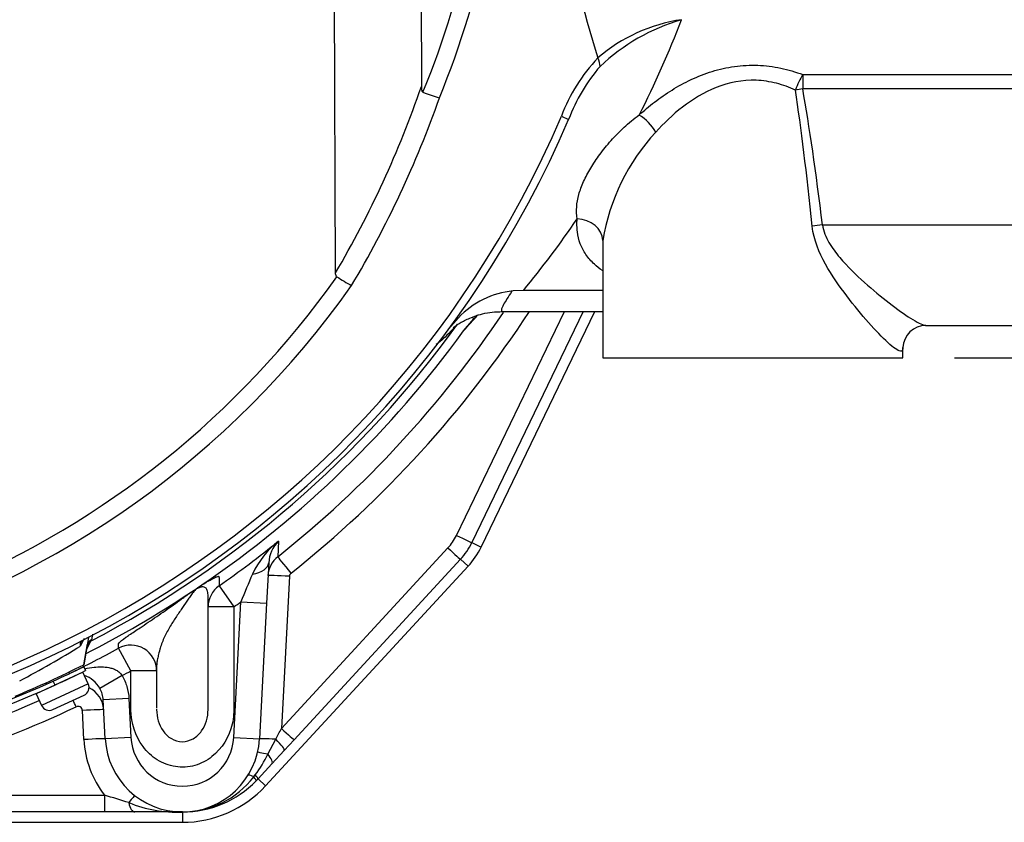
# Paper-space layout 'Data Sheet' of a CAD drawing. Units: millimetres. Extents: x 2 to 584, y 2 to 410.
# Drawn here: x 123 to 161, y 81 to 113 of the extents above; entities that cross this region are included whole.
import ezdxf

# ---------------------------------------------------------------- set-up
doc = ezdxf.new("R2010")
doc.units = ezdxf.units.MM
doc.layers.add('Default', color=7, linetype='Continuous')
doc.layers.add('DV3_Default', color=7, linetype='Continuous')

# ---------------------------------------------------------------- blocks, each defined once
blk = doc.blocks.new('SE2')
at = {"layer": 'DV3_Default', "color": 7, "linetype": 'Continuous'}
for p, q in [((135.114, 102.717), (135.021, 127.217)), ((138.397, 122.74), (138.445, 109.952)), ((153.25, 110.409), (166.63, 110.409)), ((153.25, 110.409), (153.25, 109.861)), ((166.63, 109.861), (153.25, 109.861)), ((143.882, 108.793), (144.163, 108.673)), ((154.015, 104.576), (166.63, 104.576)), ((145.485, 103.764), (145.485, 99.419)), ((142.408, 102.036), (142.004, 102.018)), ((145.485, 102.036), (142.408, 102.036)), ((139.884, 100.979), (139.502, 100.535)), ((139.807, 92.53), (144, 101.216)), ((140.084, 100.463), (140.488, 100.935)), ((144.733, 101.216), (140.407, 92.252)), ((140.488, 100.935), (140.42, 100.998)), ((140.766, 92.078), (145.177, 101.216)), ((141.593, 101.216), (145.485, 101.216)), ((158.029, 100.679), (166.63, 100.679)), ((157.14, 99.419), (157.14, 99.822)), ((145.485, 99.419), (157.14, 99.419)), ((132.895, 92.307), (132.871, 91.704)), ((140.407, 92.252), (140.766, 92.078)), ((133.015, 85.042), (139.476, 92.043)), ((132.519, 91.468), (132.436, 89.897)), ((139.965, 91.603), (133.504, 84.602)), ((139.965, 91.603), (140.259, 91.332)), ((132.398, 82.814), (140.259, 91.332)), ((133.324, 90.945), (133.015, 85.042)), ((130.594, 90.574), (131.166, 89.757)), ((130.167, 90.091), (130.167, 90.117)), ((130.167, 86.54), (130.167, 90.091)), ((131.163, 84.691), (131.439, 89.95)), ((131.439, 89.95), (132.436, 89.897)), ((132.436, 89.897), (132.161, 84.639)), ((131.166, 89.757), (130.167, 89.757)), ((125.679, 88.7), (125.64, 88.477)), ((125.35, 88.525), (125.219, 88.24)), ((125.525, 88.573), (125.338, 87.513)), ((125.601, 88.424), (125.442, 88.098)), ((125.338, 87.508), (125.467, 88.244)), ((127.17, 87.277), (126.691, 88.152)), ((125.308, 87.222), (123.492, 86.389)), ((124.783, 87.168), (124.756, 87.227)), ((125.516, 86.768), (125.308, 87.222)), ((125.34, 87.436), (125.413, 87.287)), ((128.169, 87.277), (127.17, 87.277)), ((128.169, 87.449), (128.169, 87.443)), ((128.169, 87.443), (128.169, 85.84)), ((125.516, 86.768), (123.701, 85.935)), ((123.851, 86.805), (123.876, 86.751)), ((124.224, 86.725), (124.15, 86.874)), ((126.831, 87.093), (125.964, 86.596)), ((123.492, 86.389), (123.701, 85.935)), ((123.945, 86.6), (123.946, 86.597)), ((130.167, 85.77), (130.167, 86.54)), ((124.142, 85.771), (125.353, 86.326)), ((127.094, 86.201), (126.096, 86.148)), ((126.175, 84.639), (126.096, 86.148)), ((127.094, 86.201), (127.173, 84.691)), ((125.344, 84.61), (125.285, 85.739)), ((128.169, 85.798), (128.169, 85.77)), ((127.173, 84.691), (126.175, 84.639)), ((131.163, 84.691), (132.161, 84.639)), ((132.487, 84.038), (132.793, 84.62)), ((133.504, 84.602), (133.123, 84.188)), ((133.123, 84.188), (132.647, 83.673)), ((132.647, 83.673), (132.105, 83.085)), ((131.94, 83.164), (131.998, 83.24)), ((132.105, 83.085), (132.031, 83.008)), ((132.106, 83.083), (132.398, 82.814)), ((114.377, 82.453), (126.15, 82.453)), ((126.15, 82.453), (126.15, 81.799)), ((126.15, 81.799), (114.377, 81.799)), ((127.32, 81.799), (126.15, 81.799)), ((129.168, 81.799), (127.32, 81.799)), ((129.168, 81.797), (129.168, 81.399)), ((84.213, 81.399), (129.168, 81.399))]:
    blk.add_line(p, q, dxfattribs=at)
for centre, radius, start, end in [((106.69, 124.727), 40.766, 23.1916, 336.8084), ((106.69, 124.727), 40.461, 23.1916, 336.8084), ((106.594, 122.857), 35.184, 337.699, 359.3228), ((183.441, 123.132), 40.008, 180.9922, 197.569), ((149.464, 106.243), 6.364, 98.3226, 130.8747), ((150.736, 105.047), 7.808, 106.3135, 133.2912), ((114.862, 125.29), 36.013, 332.825, 339.2651), ((150.063, 106.497), 6.593, 136.2643, 159.6219), ((150.636, 106.226), 6.921, 139.3979, 159.2926), ((142.201, 119.387), 10.343, 249.0853, 252.8218), ((100.865, 122.999), 40.59, 329.215, 340.5834), ((153.482, 102.674), 8.095, 137.1703, 170.7689), ((112.596, 126.648), 38.658, 320.4578, 325.6007), ((140.137, 110.194), 9.104, 236.9043, 241.0902), ((106.691, 122.749), 35.564, 248.7323, 324.7529), ((142.34, 98.65), 3.385, 95.686, 136.5242), ((106.69, 124.686), 42.11, 308.4414, 326.0694), ((106.69, 124.701), 42.941, 308.4407, 326.8442), ((116.179, 122.285), 32.367, 317.6086, 319.0936), ((143.049, 98.507), 3.529, 133.3566, 136.5286), ((106.69, 124.727), 40.933, 297.5151, 324.1071), ((158.033, 99.78), 0.895, 90.2239, 177.3135), ((106.69, 124.727), 41.278, 304.25, 323.9985), ((138.007, 93.398), 1.998, 317.2998, 334.233), ((106.69, 124.727), 41.687, 304.9883, 308.9481), ((135.187, 89.457), 3.657, 128.8032, 154.4911), ((133.807, 91.393), 1.29, 134.9455, 176.6808), ((138.007, 93.41), 2.664, 317.2998, 334.233), ((138.007, 93.41), 3.064, 317.2998, 334.233), ((133.488, 90.921), 0.997, 128.2767, 176.9908), ((382.304, -13.233), 271.256, 157.39487, 157.64221), ((133.492, 90.936), 0.168, 128.6057, 176.892), ((106.69, 124.727), 41.278, 303.5278, 304.25), ((106.69, 124.727), 41.278, 296.9752, 303.5278), ((106.69, 124.727), 42.684, 304.9883, 305.4366), ((123.124, 93.152), 5.337, 297.3585, 297.6489), ((102.074, 125.975), 44.268, 297.9952, 301.5228), ((106.69, 124.727), 41.687, 295.7211, 298.6718), ((106.69, 124.727), 41.625, 292.5825, 296.616), ((106.69, 125.393), 42.291, 294.3843, 296.1666), ((106.69, 125.393), 42.458, 294.3912, 296.1666), ((106.69, 124.727), 42.684, 298.154, 298.6718), ((106.69, 125.393), 42.291, 245.6157, 294.3843), ((125.214, 86.629), 0.333, 294.6527, 24.6527), ((124.989, 86.038), 1.124, 29.7852, 70.3615), ((106.69, 125.393), 42.458, 245.6088, 294.3912), ((125.118, 85.715), 0.999, 3.0429, 64.6674), ((125.089, 86.096), 1.008, 2.9946, 29.7518), ((106.69, 124.686), 42.11, 272.4474, 293.694), ((106.69, 124.701), 42.941, 280.3115, 295.3081), ((124.003, 86.074), 0.333, 204.6527, 294.6527), ((125.118, 85.73), 0.167, 2.8784, 115.2315), ((129.168, 84.81), 3.83, 183, 217.9901), ((129.168, 84.796), 2.997, 183, 357), ((129.168, 84.796), 1.998, 183, 357), ((128.306, 86.048), 4.639, 322.7456, 334.327), ((129.166, 85.3), 3.501, 270.0283, 322.4021), ((129.168, 85.795), 3.996, 270, 315.7733), ((129.168, 85.795), 4.396, 270, 317.2998), ((79.129, -71.212), 160.698, 72.63533, 72.98621), ((128.952, 86.686), 4.892, 247.6248, 272.5279)]:
    blk.add_arc(centre, radius, start, end, dxfattribs=at)
for centre, major_axis, ratio, start_param, end_param in [((106.69, 122.805), (0, -34.445), 0.998526, 1.181302, 1.560429), ((144.645, 111.287), (0.668, -0.743), 0.41885, 0.432521, 0.914366), ((153.25, 109.809), (0.366, 0.929), 0.265505, 0.978045, 1.675076), ((100.495, 122.472), (37.742, 13.737), 0.987061, 5.409162, 5.609104), ((153.25, 109.809), (0.984, 0.174), 0.051537, 1.561672, 1.854061), ((151.312, -15.091), (0, 130.257), 0.044738, -0.407041, -0.287794), ((151.312, -15.039), (0, 130.257), 0.052408, -0.407041, -0.287794), ((146.9, 108.177), (-0.687, 0.725), 0.52366, 4.251386, 5.216831), ((144.494, 103.973), (-0.996, 0.074), 0.8347, 3.230796, 4.774624), ((154.015, 104.524), (-0.992, -0.121), 0.051955, 4.706073, 5.116282), ((106.69, 122.778), (0, 34.953), 0.998526, 2.986449, 4.095831), ((139.807, 92.541), (-0.6, 0.29), 0.015718, 1.578383, 3.141593), ((139.476, 92.055), (-0.489, 0.452), 0.012827, 1.582632, 3.141593), ((131.521, 91.52), (-0.998, 0.052), 0.509982, 1.972428, 3.141593), ((133.387, 91.052), (-0.518, 0.652), 0.010851, 4.726059, 6.229077), ((133.324, 90.93), (-0.831, 0.044), 0.017428, 4.713302, 6.283185), ((130.483, 89.782), (-0.532, 0.845), 0.553789, 0.064993, 0.289078), ((130.041, 89.485), (-0.577, 0.816), 0.485858, 5.965882, 6.221273), ((131.166, 89.757), (0.999, 0), 0.997822, 2.180434, 3.141593), ((125.795, 88.182), (-0.328, 0.057), 0.999033, 5.366185, 6.281232), ((127.17, 87.277), (0.999, 0), 0.9981, 0, 2.070413), ((125.047, 85.866), (-0.356, 0.753), 0.007462, -1.555018, -1.214215), ((125.285, 85.724), (0.831, 0.044), 0.017428, 0, 1.569883), ((133.016, 85.055), (-0.926, -1.759), 0.002446, 1.322241, 1.56458), ((133.015, 85.053), (-0.489, 0.452), 0.012827, 1.582632, 3.141593), ((125.344, 84.595), (0.831, 0.044), 0.017428, 0, 1.569883), ((132.992, 84.595), (-0.831, 0.044), 0.017428, 4.955642, 6.283185), ((132.633, 84.64), (-0.489, 0.452), 0.14363, 3.141593, 4.514987), ((132.898, 83.93), (-0.811, 0.188), 0.017001, 5.248282, 6.283185), ((132.158, 84.125), (-0.489, 0.452), 0.268708, 3.141593, 4.244481), ((132.423, 82.779), (-0.708, 0.439), 0.130018, 5.540532, 6.283185), ((131.554, 83.472), (-0.477, 0.465), 0.108018, 3.141593, 3.881813), ((131.615, 83.536), (-0.489, 0.452), 0.091355, 3.141593, 3.901469), ((126.802, 81.784), (-0.514, -0.655), 0.010782, 3.141593, 4.105231), ((127.32, 82.465), (0, 0.666), 0.387757, 2.042203, 3.141593)]:
    blk.add_ellipse(centre, major_axis=major_axis, ratio=ratio, start_param=start_param, end_param=end_param, dxfattribs=at)
for points, knots in [([(146.9, 108.843), (147.089, 109.015), (147.289, 109.183), (147.714, 109.509), (147.941, 109.666), (148.412, 109.958), (148.659, 110.094), (149.178, 110.337), (149.452, 110.445), (150.015, 110.618), (150.304, 110.684), (150.751, 110.746), (150.903, 110.761), (151.205, 110.776), (151.505, 110.778), (151.803, 110.754), (152.101, 110.716), (152.249, 110.691), (152.691, 110.598), (152.975, 110.513), (153.25, 110.409)], [0, 0, 0, 0, 0.125, 0.125, 0.25, 0.25, 0.375, 0.375, 0.5, 0.5, 0.625, 0.625, 0.6875, 0.6875, 0.75, 0.8125, 0.8125, 0.875, 0.875, 1, 1, 1, 1]), ([(152.967, 109.809), (152.731, 109.918), (152.486, 110.007), (151.977, 110.138), (151.708, 110.178), (150.914, 110.207), (150.378, 110.102), (149.409, 109.718), (148.977, 109.451), (148.198, 108.851), (147.853, 108.519), (147.546, 108.177)], [0, 0, 0, 0, 0.125, 0.125, 0.25, 0.25, 0.5, 0.5, 0.75, 0.75, 1, 1, 1, 1]), ([(138.445, 109.952), (138.445, 109.911), (138.447, 109.87), (138.457, 109.809), (138.462, 109.789), (138.477, 109.752), (138.49, 109.733), (138.509, 109.726)], [0, 0, 0, 0, 0.5, 0.5, 0.75, 0.75, 1, 1, 1, 1]), ([(144.494, 104.807), (144.471, 104.965), (144.465, 105.121), (144.487, 105.436), (144.515, 105.595), (144.582, 105.84), (144.609, 105.923), (144.67, 106.09), (144.705, 106.176), (144.821, 106.433), (144.914, 106.606), (145.125, 106.957), (145.244, 107.134), (145.508, 107.492), (145.654, 107.672), (145.968, 108.026), (146.136, 108.199), (146.497, 108.533), (146.69, 108.694), (146.9, 108.843)], [0, 0, 0, 0, 0.125, 0.125, 0.25, 0.25, 0.3125, 0.3125, 0.375, 0.375, 0.5, 0.5, 0.625, 0.625, 0.75, 0.75, 0.875, 0.875, 1, 1, 1, 1]), ([(145.474, 102.809), (145.362, 102.885), (145.259, 102.965), (145.101, 103.109), (145.041, 103.17), (144.93, 103.296), (144.879, 103.361), (144.742, 103.562), (144.669, 103.702), (144.56, 103.996), (144.523, 104.15), (144.493, 104.391), (144.488, 104.473), (144.485, 104.638), (144.488, 104.722), (144.494, 104.807)], [0, 0, 0, 0, 0.153515, 0.153515, 0.259325, 0.259325, 0.365136, 0.365136, 0.576757, 0.576757, 0.788379, 0.788379, 0.894189, 0.894189, 1, 1, 1, 1]), ([(157.139, 99.815), (157.139, 99.719), (157.107, 99.672), (156.942, 99.692), (156.771, 99.815), (156.338, 100.213), (156.084, 100.477), (155.534, 101.098), (155.247, 101.443), (154.673, 102.198), (154.384, 102.609), (153.887, 103.502), (153.675, 103.99), (153.62, 104.524)], [0, 0, 0, 0, 0.121478, 0.121478, 0.297182, 0.297182, 0.472887, 0.472887, 0.648591, 0.648591, 0.824296, 0.824296, 1, 1, 1, 1]), ([(154.015, 104.576), (154.052, 104.329), (154.148, 104.106), (154.391, 103.684), (154.534, 103.495), (154.988, 102.955), (155.322, 102.636), (155.973, 102.055), (156.294, 101.791), (156.91, 101.315), (157.193, 101.112), (157.683, 100.802), (157.88, 100.701), (158.015, 100.68), (158.027, 100.679), (158.039, 100.679)], [0, 0, 0, 0, 0.0977579, 0.0977579, 0.1955157, 0.1955157, 0.3910315, 0.3910315, 0.5865472, 0.5865472, 0.7820629, 0.7820629, 0.9775786, 0.9775786, 1, 1, 1, 1]), ([(135.166, 102.567), (135.142, 102.582), (135.13, 102.609), (135.116, 102.662), (135.114, 102.69), (135.114, 102.717)], [0, 0, 0, 0, 0.5, 0.5, 1, 1, 1, 1]), ([(141.955, 102.001), (141.814, 101.785), (141.707, 101.613), (141.59, 101.396), (141.561, 101.328), (141.542, 101.238), (141.552, 101.215), (141.582, 101.216)], [0, 0, 0, 0, 0.416992, 0.416992, 0.709529, 0.709529, 1, 1, 1, 1]), ([(139.674, 100.579), (139.674, 100.579), (139.68, 100.584), (139.714, 100.613), (139.794, 100.672), (139.91, 100.75), (140.066, 100.841), (140.265, 100.94), (140.518, 101.042), (140.828, 101.134), (141.2, 101.203), (141.446, 101.211), (141.594, 101.215)], [0, 0, 0, 0, 0.092356, 0.2295976, 0.3451129, 0.445258, 0.5362277, 0.620124, 0.7056996, 0.7973491, 0.8972475, 1, 1, 1, 1]), ([(139.851, 100.729), (139.602, 100.454), (139.398, 100.248), (139.148, 100.027), (139.071, 99.969), (139.016, 99.939)], [0, 0, 0, 0, 0.613939, 0.613939, 1, 1, 1, 1]), ([(129.922, 90.607), (129.979, 90.643), (130.028, 90.673), (130.118, 90.727), (130.158, 90.75), (130.268, 90.812), (130.33, 90.845), (130.432, 90.897), (130.473, 90.916), (130.538, 90.94), (130.561, 90.946), (130.581, 90.944), (130.586, 90.942), (130.59, 90.935), (130.59, 90.929), (130.59, 90.913), (130.591, 90.881), (130.592, 90.765), (130.593, 90.659), (130.594, 90.574)], [0, 0, 0, 0, 0.03125, 0.03125, 0.0625, 0.0625, 0.125, 0.125, 0.1875, 0.1875, 0.25, 0.25, 0.28125, 0.28125, 0.3125, 0.3125, 0.375, 0.5, 1, 1, 1, 1]), ([(127.106, 88.668), (127.23, 88.752), (127.374, 88.847), (127.735, 89.087), (127.956, 89.235), (128.393, 89.533), (128.607, 89.683), (128.925, 89.91), (129.031, 89.986), (129.248, 90.143), (129.358, 90.224), (129.49, 90.317)], [0, 0, 0, 0, 0.1951176, 0.1951176, 0.4634117, 0.4634117, 0.7317059, 0.7317059, 0.8658529, 0.8658529, 1, 1, 1, 1]), ([(129.617, 90.348), (129.592, 90.321), (129.571, 90.297), (129.532, 90.248), (129.514, 90.223), (129.46, 90.151), (129.425, 90.102), (129.321, 89.951), (129.25, 89.846), (129.102, 89.624), (129.023, 89.508), (128.861, 89.267), (128.78, 89.14), (128.621, 88.877), (128.543, 88.74), (128.444, 88.525), (128.413, 88.452), (128.357, 88.302), (128.331, 88.226), (128.296, 88.111), (128.285, 88.072), (128.265, 87.997), (128.256, 87.961), (128.23, 87.857), (128.215, 87.794), (128.192, 87.68), (128.183, 87.629), (128.174, 87.557), (128.172, 87.535), (128.17, 87.491), (128.169, 87.469), (128.169, 87.449)], [0, 0, 0, 0, 0.03125, 0.03125, 0.0625, 0.0625, 0.125, 0.125, 0.25, 0.25, 0.375, 0.375, 0.5, 0.5, 0.625, 0.625, 0.6875, 0.6875, 0.75, 0.75, 0.78125, 0.78125, 0.8125, 0.8125, 0.875, 0.875, 0.9375, 0.9375, 0.96875, 0.96875, 1, 1, 1, 1]), ([(129.84, 90.509), (129.829, 90.504), (129.817, 90.5), (129.805, 90.496), (129.793, 90.491), (129.781, 90.487), (129.767, 90.481), (129.76, 90.478), (129.752, 90.475), (129.744, 90.471), (129.74, 90.469), (129.737, 90.467), (129.734, 90.465), (129.731, 90.463), (129.728, 90.462), (129.726, 90.46), (129.722, 90.457), (129.719, 90.455), (129.716, 90.452), (129.709, 90.446), (129.702, 90.44), (129.697, 90.434), (129.671, 90.407), (129.65, 90.383), (129.628, 90.359), (129.624, 90.356), (129.62, 90.352), (129.617, 90.348)], [0, 0, 0, 0, 0.15289, 0.15289, 0.15289, 0.312279, 0.312279, 0.312279, 0.392807, 0.392807, 0.392807, 0.422427, 0.422427, 0.422427, 0.446302, 0.446302, 0.446302, 0.476708, 0.476708, 0.476708, 0.559826, 0.559826, 0.559826, 0.937828, 0.937828, 0.937828, 1, 1, 1, 1]), ([(130.167, 90.117), (130.167, 90.156), (130.166, 90.193), (130.162, 90.261), (130.159, 90.293), (130.145, 90.379), (130.13, 90.425), (130.083, 90.493), (130.053, 90.515), (129.992, 90.531), (129.969, 90.533), (129.928, 90.531), (129.913, 90.529), (129.88, 90.523), (129.862, 90.518), (129.84, 90.509)], [0, 0, 0, 0, 0.125, 0.125, 0.25, 0.25, 0.5, 0.5, 0.75, 0.75, 0.875, 0.875, 0.9375, 0.9375, 1, 1, 1, 1]), ([(131.166, 89.757), (131.166, 88.746), (131.166, 87.481), (131.166, 86.217), (131.166, 85.838), (131.169, 85.711), (131.149, 85.459), (131.13, 85.333), (130.985, 84.72), (130.712, 84.261), (130.121, 83.791), (129.893, 83.673), (129.406, 83.538), (129.148, 83.523), (128.65, 83.597), (128.407, 83.689), (127.98, 83.958), (127.793, 84.135), (127.336, 84.744), (127.173, 85.251), (127.167, 86.264), (127.17, 86.77), (127.17, 87.277)], [0, 0, 0, 0, 0.25, 0.3125, 0.3125, 0.34375, 0.34375, 0.375, 0.375, 0.5, 0.5, 0.5625, 0.5625, 0.625, 0.625, 0.6875, 0.6875, 0.75, 0.75, 0.875, 0.875, 1, 1, 1, 1]), ([(125.219, 88.24), (125.209, 88.287), (125.211, 88.332), (125.23, 88.388), (125.239, 88.405), (125.263, 88.433), (125.278, 88.445), (125.295, 88.453)], [0, 0, 0, 0, 0.5, 0.5, 0.75, 0.75, 1, 1, 1, 1]), ([(125.47, 88.24), (125.471, 88.251), (125.474, 88.285), (125.499, 88.337), (125.529, 88.383), (125.552, 88.408), (125.566, 88.421), (125.57, 88.424), (125.57, 88.424), (125.57, 88.424)], [0, 0, 0, 0, 0.084323, 0.299029, 0.474668, 0.617026, 0.766052, 0.977977, 1, 1, 1, 1]), ([(125.64, 88.477), (125.639, 88.471), (125.623, 88.457), (125.59, 88.434), (125.586, 88.432), (125.583, 88.43)], [0, 0, 0, 0, 0.904363, 0.904363, 1, 1, 1, 1]), ([(126.691, 88.152), (126.691, 88.197), (126.69, 88.242), (126.69, 88.309), (126.678, 88.325), (126.75, 88.41), (126.832, 88.478), (127.017, 88.607), (127.06, 88.637), (127.106, 88.668)], [0, 0, 0, 0, 0.468083, 0.468083, 0.702124, 0.702124, 0.936166, 0.936166, 1, 1, 1, 1]), ([(125.382, 87.356), (125.501, 87.383), (125.622, 87.405), (125.838, 87.428), (125.933, 87.433), (126.126, 87.429), (126.224, 87.421), (126.368, 87.392), (126.416, 87.379), (126.511, 87.347), (126.558, 87.327), (126.647, 87.278), (126.69, 87.249), (126.769, 87.178), (126.803, 87.139), (126.831, 87.093)], [0, 0, 0, 0, 0.244769, 0.244769, 0.433577, 0.433577, 0.622384, 0.622384, 0.716788, 0.716788, 0.811192, 0.811192, 0.905596, 0.905596, 1, 1, 1, 1]), ([(126.831, 87.093), (126.909, 86.956), (126.97, 86.813), (127.058, 86.515), (127.085, 86.358), (127.094, 86.201)], [0, 0, 0, 0, 0.5, 0.5, 1, 1, 1, 1]), ([(128.169, 85.77), (128.169, 85.481), (128.249, 85.187), (128.505, 84.828), (128.613, 84.721), (128.868, 84.571), (129.014, 84.528), (129.314, 84.527), (129.461, 84.568), (129.717, 84.717), (129.826, 84.822), (130.086, 85.184), (130.167, 85.481), (130.167, 85.77)], [0, 0, 0, 0, 0.25, 0.25, 0.375, 0.375, 0.5, 0.5, 0.625, 0.625, 0.75, 0.75, 1, 1, 1, 1])]:
    blk.add_open_spline(points, degree=3, knots=knots, dxfattribs=at)
blk.add_open_spline([(145.492, 103.973), (145.487, 103.901), (145.485, 103.83), (145.485, 103.759)], degree=3, dxfattribs=at)
blk = doc.blocks.new('GDimGGroup12')
at = {"layer": 'Default', "color": 7, "linetype": 'Continuous'}
blk.add_line((159.14, 99.419), (198.554, 99.419), dxfattribs=at)

psp = doc.layouts.new('Data Sheet')

# ---------------------------------------------------------------- block references
at = {"layer": 'Default'}
for name in ['SE2', 'GDimGGroup12']:
    psp.add_blockref(name, (0, 0), dxfattribs=at)

doc.saveas('drawing.dxf')
